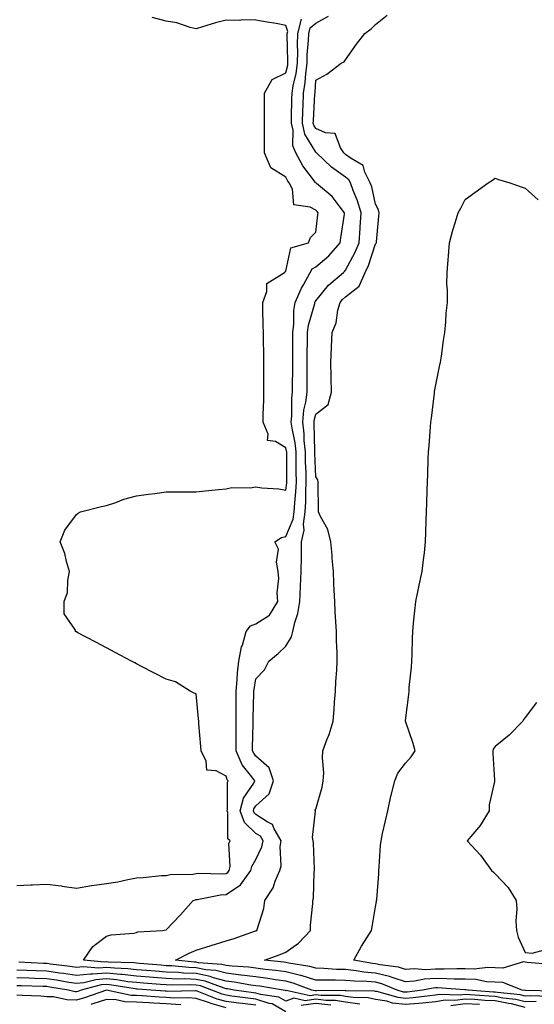
# Model space of a CAD drawing. Units: inches. Extents: x 950003 to 952643, y 7282058 to 7284698.
# Drawn here: x 951939 to 952111, y 7283687 to 7284016 of the extents above; entities that cross this region are included whole.
import ezdxf

# ---------------------------------------------------------------- set-up
doc = ezdxf.new("R2010")
doc.units = ezdxf.units.IN
doc.header["$MEASUREMENT"] = 0
doc.layers.add('Contour_95007282', color=7, linetype='Continuous', true_color=0x0e8974)

msp = doc.modelspace()

# ---------------------------------------------------------------- linework, layer by layer
at = {"layer": 'Contour_95007282'}
for points in [[(952117.69, 7283691.56, 3171), (952108.16, 7283691.81, 3171), (952108.05, 7283691.8, 3171), (952107.96, 7283691.83, 3171), (952107.1, 7283691.92, 3171), (952100.67, 7283694.54, 3171), (952098.05, 7283694.64, 3171), (952095.21, 7283694.76, 3171), (952091.59, 7283695.46, 3171), (952088.05, 7283695.56, 3171), (952084.36, 7283695.61, 3171), (952081.91, 7283695.78, 3171), (952078.05, 7283695.82, 3171), (952074.37, 7283695.6, 3171), (952071.07, 7283694.94, 3171), (952068.05, 7283694.7, 3171), (952063.95, 7283696.02, 3171), (952062.68, 7283696.55, 3171), (952058.05, 7283697.66, 3171), (952054.13, 7283698, 3171), (952051.52, 7283698.45, 3171), (952048.05, 7283698.8, 3171), (952045.01, 7283698.88, 3171), (952040.77, 7283699.2, 3171), (952038.05, 7283699.27, 3171), (952036.01, 7283699.88, 3171), (952029.01, 7283700.96, 3171), (952028.05, 7283701.2, 3171), (952027.42, 7283701.29, 3171), (952020.87, 7283701.92, 3171), (952026.14, 7283703.83, 3171), (952028.05, 7283704.64, 3171), (952032.32, 7283707.65, 3171), (952036.27, 7283711.92, 3171), (952036.3, 7283713.67, 3171), (952037.05, 7283720.92, 3171), (952037.07, 7283721.92, 3171), (952037.24, 7283722.73, 3171), (952037.56, 7283731.43, 3171), (952037.64, 7283731.92, 3171), (952037.62, 7283732.35, 3171), (952037.25, 7283741.12, 3171), (952037.2, 7283741.92, 3171), (952036.98, 7283742.99, 3171), (952037.91, 7283751.78, 3171), (952037.84, 7283751.92, 3171), (952037.87, 7283752.1, 3171), (952038.05, 7283752.48, 3171), (952040.14, 7283759.83, 3171), (952040.55, 7283761.92, 3171), (952040.71, 7283764.58, 3171), (952040.29, 7283769.68, 3171), (952040.46, 7283771.92, 3171), (952041.8, 7283775.67, 3171), (952042.52, 7283777.45, 3171), (952043.88, 7283781.92, 3171), (952044.16, 7283785.81, 3171), (952044.34, 7283788.21, 3171), (952044.61, 7283791.92, 3171), (952044.8, 7283795.17, 3171), (952045.08, 7283798.95, 3171), (952045.25, 7283801.92, 3171), (952045.22, 7283804.75, 3171), (952044.96, 7283808.83, 3171), (952044.93, 7283811.92, 3171), (952044.81, 7283815.16, 3171), (952044.54, 7283818.41, 3171), (952044.42, 7283821.92, 3171), (952044.25, 7283825.72, 3171), (952044.09, 7283827.96, 3171), (952043.93, 7283831.92, 3171), (952043.55, 7283836.42, 3171), (952043.52, 7283837.39, 3171), (952043.09, 7283841.92, 3171), (952042.13, 7283846, 3171), (952039.64, 7283850.33, 3171), (952038.98, 7283851.92, 3171), (952038.96, 7283852.83, 3171), (952038.87, 7283861.1, 3171), (952038.85, 7283861.92, 3171), (952038.69, 7283862.56, 3171), (952038.05, 7283863.63, 3171), (952037.73, 7283871.6, 3171), (952037.72, 7283871.92, 3171), (952037.68, 7283872.29, 3171), (952037.56, 7283881.43, 3171), (952037.5, 7283881.92, 3171), (952037.55, 7283882.42, 3171), (952038.05, 7283884.57, 3171), (952042.17, 7283887.8, 3171), (952043.26, 7283891.92, 3171), (952043.17, 7283896.8, 3171), (952043.16, 7283897.03, 3171), (952043.05, 7283901.92, 3171), (952043.26, 7283906.71, 3171), (952043.27, 7283907.14, 3171), (952043.48, 7283911.92, 3171), (952044.82, 7283915.15, 3171), (952045.44, 7283919.31, 3171), (952046.18, 7283921.92, 3171), (952047.03, 7283922.94, 3171), (952048.05, 7283923.82, 3171), (952052.59, 7283927.38, 3171), (952054.6, 7283931.92, 3171), (952055.73, 7283934.24, 3171), (952058.05, 7283941.49, 3171), (952058.26, 7283941.71, 3171), (952058.31, 7283941.92, 3171), (952058.33, 7283942.2, 3171), (952059.15, 7283950.82, 3171), (952059.23, 7283951.92, 3171), (952059.06, 7283952.93, 3171), (952058.05, 7283954.77, 3171), (952056.76, 7283960.63, 3171), (952056.3, 7283961.92, 3171), (952054.47, 7283965.5, 3171), (952053.9, 7283967.77, 3171), (952049.92, 7283970.05, 3171), (952048.05, 7283971.45, 3171), (952047.78, 7283971.65, 3171), (952047.48, 7283971.92, 3171), (952046.33, 7283973.64, 3171), (952044.54, 7283978.41, 3171), (952041.34, 7283978.63, 3171), (952038.05, 7283980.13, 3171), (952037.38, 7283981.25, 3171), (952037.22, 7283981.92, 3171), (952037.25, 7283982.72, 3171), (952037.79, 7283991.66, 3171), (952037.8, 7283991.92, 3171), (952037.84, 7283992.13, 3171), (952038.05, 7283996.3, 3171), (952041.71, 7283998.26, 3171), (952046.49, 7284001.92, 3171), (952047.52, 7284002.45, 3171), (952048.05, 7284003.05, 3171), (952051.7, 7284008.27, 3171), (952054.48, 7284011.92, 3171), (952056.54, 7284013.43, 3171), (952058.05, 7284014.83, 3171), (952061.97, 7284018, 3171)], [(951938.05, 7283726.93, 3174), (951942.78, 7283727.19, 3174), (951943.31, 7283727.18, 3174), (951948.05, 7283727.43, 3174), (951952.93, 7283726.8, 3174), (951953.23, 7283726.74, 3174), (951958.05, 7283726.05, 3174), (951962.98, 7283726.99, 3174), (951963.11, 7283726.98, 3174), (951968.05, 7283727.59, 3174), (951971.78, 7283728.19, 3174), (951975.13, 7283729, 3174), (951978.05, 7283729.54, 3174), (951980.35, 7283729.62, 3174), (951986.4, 7283730.27, 3174), (951988.05, 7283730.33, 3174), (951989.35, 7283730.62, 3174), (951996.88, 7283730.75, 3174), (951998.05, 7283730.93, 3174), (951998.95, 7283731.02, 3174), (952006.97, 7283730.84, 3174), (952008.05, 7283730.91, 3174), (952008.66, 7283731.31, 3174), (952009.09, 7283731.92, 3174), (952009.37, 7283733.24, 3174), (952009, 7283740.97, 3174), (952009.38, 7283741.92, 3174), (952008.67, 7283742.55, 3174), (952008.58, 7283751.39, 3174), (952008.39, 7283751.92, 3174), (952008.51, 7283752.38, 3174), (952008.49, 7283761.48, 3174), (952008.71, 7283761.92, 3174), (952008.43, 7283762.3, 3174), (952008.05, 7283763.51, 3174), (952004.72, 7283765.25, 3174), (952001.62, 7283765.49, 3174), (952001.43, 7283768.54, 3174), (951999.7, 7283771.92, 3174), (951999.6, 7283773.47, 3174), (951998.96, 7283781.01, 3174), (951998.9, 7283781.92, 3174), (951998.84, 7283782.71, 3174), (951998.05, 7283790.99, 3174), (951997.41, 7283791.28, 3174), (951996.03, 7283791.92, 3174), (951991.17, 7283795.04, 3174), (951988.05, 7283795.96, 3174), (951984.1, 7283797.97, 3174), (951979.76, 7283800.21, 3174), (951978.05, 7283801.08, 3174), (951977.49, 7283801.36, 3174), (951976.43, 7283801.92, 3174), (951970.99, 7283804.86, 3174), (951968.05, 7283806.38, 3174), (951964.44, 7283808.31, 3174), (951958.48, 7283811.49, 3174), (951958.05, 7283811.72, 3174), (951957.92, 7283811.79, 3174), (951957.67, 7283811.92, 3174), (951957.63, 7283812.34, 3174), (951953.93, 7283817.8, 3174), (951953.88, 7283821.92, 3174), (951954.99, 7283824.98, 3174), (951955.07, 7283828.94, 3174), (951955.72, 7283831.92, 3174), (951954.68, 7283835.29, 3174), (951954.1, 7283837.97, 3174), (951952.53, 7283841.92, 3174), (951954.15, 7283845.82, 3174), (951958.05, 7283850.98, 3174), (951958.52, 7283851.45, 3174), (951959.34, 7283851.92, 3174), (951966.33, 7283853.64, 3174), (951968.05, 7283854.01, 3174), (951971.17, 7283855.04, 3174), (951973.85, 7283856.12, 3174), (951978.05, 7283857.24, 3174), (951982.13, 7283857.84, 3174), (951984.21, 7283858.08, 3174), (951988.05, 7283858.61, 3174), (951991.35, 7283858.62, 3174), (951994.69, 7283858.56, 3174), (951998.05, 7283858.57, 3174), (952001.06, 7283858.91, 3174), (952005.49, 7283859.36, 3174), (952008.05, 7283859.65, 3174), (952009.94, 7283860.03, 3174), (952016.11, 7283859.98, 3174), (952018.05, 7283860.25, 3174), (952020.03, 7283859.94, 3174), (952025.7, 7283859.57, 3174), (952028.05, 7283859.13, 3174), (952028.34, 7283861.63, 3174), (952028.36, 7283861.92, 3174), (952028.35, 7283862.22, 3174), (952028.32, 7283871.65, 3174), (952028.32, 7283871.92, 3174), (952028.29, 7283872.16, 3174), (952028.05, 7283873.33, 3174), (952024.57, 7283875.4, 3174), (952021.89, 7283875.76, 3174), (952022.13, 7283877.84, 3174), (952020.46, 7283881.92, 3174), (952020.48, 7283884.35, 3174), (952020.66, 7283889.31, 3174), (952020.69, 7283891.92, 3174), (952020.71, 7283894.58, 3174), (952020.69, 7283899.28, 3174), (952020.71, 7283901.92, 3174), (952020.69, 7283904.56, 3174), (952020.55, 7283909.42, 3174), (952020.53, 7283911.92, 3174), (952020.49, 7283914.36, 3174), (952020.36, 7283919.61, 3174), (952020.34, 7283921.92, 3174), (952021.73, 7283925.6, 3174), (952021.73, 7283928.24, 3174), (952027.59, 7283931.92, 3174), (952027.75, 7283932.22, 3174), (952028.05, 7283932.39, 3174), (952029.76, 7283940.21, 3174), (952035.59, 7283941.92, 3174), (952036.31, 7283943.66, 3174), (952038.05, 7283945.38, 3174), (952038.75, 7283951.22, 3174), (952038.85, 7283951.92, 3174), (952038.5, 7283952.37, 3174), (952038.05, 7283952.75, 3174), (952036.2, 7283953.77, 3174), (952030.66, 7283954.53, 3174), (952030.21, 7283959.76, 3174), (952029.1, 7283961.92, 3174), (952028.67, 7283962.54, 3174), (952028.05, 7283963.8, 3174), (952023.06, 7283966.93, 3174), (952020.93, 7283971.92, 3174), (952020.94, 7283974.81, 3174), (952020.87, 7283979.1, 3174), (952020.89, 7283981.92, 3174), (952020.95, 7283984.82, 3174), (952020.88, 7283989.09, 3174), (952020.94, 7283991.92, 3174), (952023.43, 7283996.54, 3174), (952028.05, 7283998.75, 3174), (952028.66, 7284001.31, 3174), (952028.73, 7284001.92, 3174), (952028.75, 7284002.62, 3174), (952028.49, 7284011.48, 3174), (952028.51, 7284011.92, 3174), (952028.67, 7284012.54, 3174), (952028.05, 7284014.58, 3174), (952024.8, 7284015.17, 3174), (952021.75, 7284015.62, 3174), (952018.05, 7284016.37, 3174), (952013.53, 7284016.44, 3174), (952012.4, 7284016.27, 3174), (952008.05, 7284016.35, 3174), (952004.53, 7284015.44, 3174), (952000.18, 7284014.05, 3174), (951998.05, 7284013.43, 3174), (951996.08, 7284013.89, 3174), (951991.54, 7284015.41, 3174), (951988.05, 7284016.03, 3174), (951983.35, 7284017.22, 3174)], [(952111.78, 7283688.19, 3173), (952108.05, 7283688, 3173), (952104.99, 7283688.86, 3173), (952100.67, 7283689.3, 3173), (952098.05, 7283689.86, 3173), (952096.06, 7283689.93, 3173), (952089.58, 7283690.39, 3173), (952088.05, 7283690.44, 3173), (952086.36, 7283690.23, 3173), (952079.49, 7283690.48, 3173), (952078.05, 7283690.22, 3173), (952076.18, 7283690.05, 3173), (952070.6, 7283689.37, 3173), (952068.05, 7283689.17, 3173), (952065.61, 7283689.48, 3173), (952058.52, 7283691.45, 3173), (952058.05, 7283691.53, 3173), (952057.74, 7283691.61, 3173), (952048.26, 7283691.71, 3173), (952048.05, 7283691.75, 3173), (952047.9, 7283691.77, 3173), (952038.27, 7283691.7, 3173), (952038.05, 7283691.72, 3173), (952037.83, 7283691.7, 3173), (952036.78, 7283691.92, 3173), (952030.46, 7283694.33, 3173), (952028.05, 7283694.91, 3173), (952024.58, 7283695.39, 3173), (952021.97, 7283695.84, 3173), (952018.05, 7283696.34, 3173), (952013.12, 7283696.99, 3173), (952012.97, 7283697, 3173), (952008.05, 7283697.57, 3173), (952004.62, 7283698.49, 3173), (952001.22, 7283698.75, 3173), (951998.05, 7283699.37, 3173), (951995.6, 7283699.47, 3173), (951989.94, 7283700.03, 3173), (951988.05, 7283700.1, 3173), (951986.37, 7283700.24, 3173), (951979.12, 7283700.85, 3173), (951978.05, 7283700.93, 3173), (951977.16, 7283701.03, 3173), (951968.63, 7283701.34, 3173), (951968.05, 7283701.4, 3173), (951967.48, 7283701.35, 3173), (951960.39, 7283701.92, 3173), (951963.46, 7283706.51, 3173), (951968.05, 7283709.94, 3173), (951969.55, 7283710.42, 3173), (951977.16, 7283711.03, 3173), (951978.05, 7283711.23, 3173), (951978.53, 7283711.44, 3173), (951986.79, 7283711.92, 3173), (951987.89, 7283712.08, 3173), (951988.05, 7283712.08, 3173), (951992.81, 7283717.16, 3173), (951997.01, 7283721.92, 3173), (951997.78, 7283722.19, 3173), (951998.05, 7283722.24, 3173), (951998.4, 7283722.27, 3173), (952006.18, 7283723.79, 3173), (952008.05, 7283723.92, 3173), (952012.84, 7283727.13, 3173), (952016.35, 7283731.92, 3173), (952016.64, 7283733.33, 3173), (952018.05, 7283735.68, 3173), (952020.06, 7283739.91, 3173), (952020.4, 7283741.92, 3173), (952019.52, 7283743.39, 3173), (952018.05, 7283744.37, 3173), (952014.16, 7283748.03, 3173), (952012.79, 7283751.92, 3173), (952013.85, 7283756.12, 3173), (952017.31, 7283761.18, 3173), (952017.69, 7283761.92, 3173), (952016.71, 7283763.26, 3173), (952013.47, 7283767.34, 3173), (952011.4, 7283771.92, 3173), (952011.41, 7283775.28, 3173), (952011.37, 7283778.6, 3173), (952011.39, 7283781.92, 3173), (952011.43, 7283785.3, 3173), (952011.4, 7283788.57, 3173), (952011.44, 7283791.92, 3173), (952011.8, 7283795.67, 3173), (952011.87, 7283798.1, 3173), (952012.3, 7283801.92, 3173), (952013.25, 7283806.72, 3173), (952013.49, 7283807.36, 3173), (952014.72, 7283811.92, 3173), (952016.19, 7283813.78, 3173), (952018.05, 7283814.4, 3173), (952022.57, 7283817.4, 3173), (952025.35, 7283821.92, 3173), (952025.18, 7283824.79, 3173), (952025.7, 7283829.57, 3173), (952025.49, 7283831.92, 3173), (952024.9, 7283835.07, 3173), (952025.56, 7283839.43, 3173), (952024.41, 7283841.92, 3173), (952026.61, 7283843.36, 3173), (952028.05, 7283843.61, 3173), (952030.5, 7283849.47, 3173), (952030.81, 7283851.92, 3173), (952031, 7283854.87, 3173), (952031.43, 7283858.54, 3173), (952031.61, 7283861.92, 3173), (952031.54, 7283865.41, 3173), (952031.53, 7283868.44, 3173), (952031.45, 7283871.92, 3173), (952031.14, 7283875.01, 3173), (952030.11, 7283879.86, 3173), (952029.86, 7283881.92, 3173), (952030.06, 7283883.93, 3173), (952030.03, 7283889.94, 3173), (952030.3, 7283891.92, 3173), (952030.3, 7283894.17, 3173), (952030.34, 7283899.63, 3173), (952030.34, 7283901.92, 3173), (952030.37, 7283904.24, 3173), (952030.38, 7283909.59, 3173), (952030.41, 7283911.92, 3173), (952030.76, 7283914.63, 3173), (952030.75, 7283919.22, 3173), (952031.2, 7283921.92, 3173), (952033.27, 7283926.7, 3173), (952033.95, 7283927.82, 3173), (952036.17, 7283931.92, 3173), (952036.84, 7283933.13, 3173), (952038.05, 7283933.86, 3173), (952042.42, 7283937.55, 3173), (952046.25, 7283941.92, 3173), (952046.46, 7283943.51, 3173), (952047.61, 7283951.48, 3173), (952047.67, 7283951.92, 3173), (952046.17, 7283953.8, 3173), (952043.48, 7283957.35, 3173), (952038.27, 7283961.7, 3173), (952038.05, 7283961.89, 3173), (952038.03, 7283961.9, 3173), (952038.02, 7283961.92, 3173), (952037.94, 7283962.03, 3173), (952033.75, 7283967.62, 3173), (952031.4, 7283971.92, 3173), (952030.39, 7283974.26, 3173), (952030.44, 7283979.53, 3173), (952029.9, 7283981.92, 3173), (952029.96, 7283983.83, 3173), (952030.05, 7283989.92, 3173), (952030.12, 7283991.92, 3173), (952030.51, 7283994.38, 3173), (952031.48, 7283998.49, 3173), (952031.93, 7284001.92, 3173), (952032.03, 7284005.9, 3173), (952031.98, 7284007.99, 3173), (952032.1, 7284011.92, 3173), (952033.33, 7284016.64, 3173)], [(952115.97, 7283689.84, 3172), (952109.96, 7283690.01, 3172), (952108.05, 7283689.91, 3172), (952106.48, 7283690.35, 3172), (952098.84, 7283691.13, 3172), (952098.05, 7283691.3, 3172), (952097.45, 7283691.32, 3172), (952088.99, 7283691.92, 3172), (952088.2, 7283692.07, 3172), (952088.05, 7283692.08, 3172), (952087.89, 7283692.08, 3172), (952078.8, 7283692.67, 3172), (952078.05, 7283692.68, 3172), (952077.33, 7283692.64, 3172), (952073.78, 7283691.92, 3172), (952068.67, 7283691.3, 3172), (952068.05, 7283691.25, 3172), (952067.45, 7283691.32, 3172), (952065.29, 7283691.92, 3172), (952060.19, 7283694.06, 3172), (952058.05, 7283694.57, 3172), (952055.14, 7283694.83, 3172), (952051.03, 7283694.9, 3172), (952048.05, 7283695.2, 3172), (952044.68, 7283695.29, 3172), (952041.36, 7283695.23, 3172), (952038.05, 7283695.32, 3172), (952033.18, 7283696.79, 3172), (952032.99, 7283696.86, 3172), (952028.05, 7283698.05, 3172), (952024.65, 7283698.52, 3172), (952021.11, 7283698.86, 3172), (952018.05, 7283699.26, 3172), (952015.71, 7283699.58, 3172), (952010.03, 7283699.94, 3172), (952008.05, 7283700.17, 3172), (952006.67, 7283700.54, 3172), (951998.85, 7283701.12, 3172), (951998.05, 7283701.28, 3172), (951997.43, 7283701.3, 3172), (951991.18, 7283701.92, 3172), (951995.67, 7283704.3, 3172), (951998.05, 7283705.28, 3172), (952003.01, 7283706.88, 3172), (952003.07, 7283706.9, 3172), (952008.05, 7283708.46, 3172), (952010.75, 7283709.22, 3172), (952017.86, 7283711.73, 3172), (952018.05, 7283711.79, 3172), (952018.14, 7283711.83, 3172), (952018.34, 7283711.92, 3172), (952018.39, 7283712.26, 3172), (952020.73, 7283719.24, 3172), (952020.99, 7283721.92, 3172), (952023.82, 7283726.15, 3172), (952024.49, 7283728.36, 3172), (952026.01, 7283731.92, 3172), (952026.47, 7283733.5, 3172), (952026.16, 7283740.03, 3172), (952026.48, 7283741.92, 3172), (952024.09, 7283745.88, 3172), (952023.52, 7283747.39, 3172), (952021.76, 7283748.21, 3172), (952018.05, 7283750.68, 3172), (952017.42, 7283751.29, 3172), (952017.19, 7283751.92, 3172), (952017.36, 7283752.61, 3172), (952018.05, 7283753.62, 3172), (952022.41, 7283757.56, 3172), (952023.93, 7283761.92, 3172), (952022.47, 7283766.34, 3172), (952018.05, 7283770.17, 3172), (952017.28, 7283771.15, 3172), (952016.93, 7283771.92, 3172), (952016.93, 7283773.04, 3172), (952017.08, 7283780.95, 3172), (952017.09, 7283781.92, 3172), (952017.1, 7283782.87, 3172), (952017.37, 7283791.24, 3172), (952017.38, 7283791.92, 3172), (952017.43, 7283792.54, 3172), (952018.05, 7283796.1, 3172), (952020.91, 7283799.06, 3172), (952022.32, 7283801.92, 3172), (952025.46, 7283804.51, 3172), (952028.05, 7283806.98, 3172), (952029.91, 7283810.06, 3172), (952030.35, 7283811.92, 3172), (952031, 7283814.87, 3172), (952032.08, 7283817.89, 3172), (952032.7, 7283821.92, 3172), (952032.95, 7283826.82, 3172), (952032.97, 7283827, 3172), (952033.2, 7283831.92, 3172), (952033.26, 7283836.71, 3172), (952033.25, 7283837.12, 3172), (952033.3, 7283841.92, 3172), (952034.15, 7283845.82, 3172), (952033.96, 7283847.83, 3172), (952034.48, 7283851.92, 3172), (952034.68, 7283855.29, 3172), (952034.68, 7283858.55, 3172), (952034.87, 7283861.92, 3172), (952034.8, 7283865.17, 3172), (952034.66, 7283868.53, 3172), (952034.58, 7283871.92, 3172), (952034.19, 7283875.78, 3172), (952034.16, 7283878.03, 3172), (952033.67, 7283881.92, 3172), (952034.09, 7283885.88, 3172), (952034.71, 7283888.58, 3172), (952035.14, 7283891.92, 3172), (952035.15, 7283894.82, 3172), (952035.14, 7283899.01, 3172), (952035.14, 7283901.92, 3172), (952035.18, 7283904.79, 3172), (952035.27, 7283909.14, 3172), (952035.3, 7283911.92, 3172), (952035.61, 7283914.36, 3172), (952037.71, 7283921.58, 3172), (952037.77, 7283921.92, 3172), (952037.85, 7283922.12, 3172), (952038.05, 7283922.46, 3172), (952042.28, 7283927.69, 3172), (952047.27, 7283931.92, 3172), (952047.7, 7283932.27, 3172), (952048.05, 7283932.68, 3172), (952051.27, 7283938.7, 3172), (952052.52, 7283941.92, 3172), (952052.86, 7283946.73, 3172), (952052.89, 7283947.08, 3172), (952053.22, 7283951.92, 3172), (952052.05, 7283955.92, 3172), (952050.57, 7283959.4, 3172), (952049.66, 7283961.92, 3172), (952049.11, 7283962.98, 3172), (952048.05, 7283963.79, 3172), (952043.28, 7283967.15, 3172), (952038.34, 7283971.92, 3172), (952038.23, 7283972.1, 3172), (952038.05, 7283972.17, 3172), (952034.39, 7283978.26, 3172), (952033.56, 7283981.92, 3172), (952033.71, 7283986.26, 3172), (952033.8, 7283987.67, 3172), (952033.96, 7283991.92, 3172), (952034.51, 7283995.46, 3172), (952034.68, 7283998.55, 3172), (952035.12, 7284001.92, 3172), (952035.2, 7284004.77, 3172), (952035.62, 7284009.49, 3172), (952035.7, 7284011.92, 3172), (952036.18, 7284013.79, 3172), (952038.05, 7284015.31, 3172), (952042.34, 7284017.63, 3172)], [(952116.67, 7283700.54, 3170), (952108.73, 7283701.24, 3170), (952108.05, 7283701.31, 3170), (952107.49, 7283701.36, 3170), (952100.66, 7283699.31, 3170), (952098.05, 7283699.42, 3170), (952095.65, 7283699.52, 3170), (952091.01, 7283698.96, 3170), (952088.05, 7283699.05, 3170), (952085.22, 7283699.09, 3170), (952081.05, 7283698.92, 3170), (952078.05, 7283698.96, 3170), (952074.91, 7283698.78, 3170), (952070.92, 7283699.05, 3170), (952068.05, 7283698.82, 3170), (952065.71, 7283699.58, 3170), (952059.57, 7283700.4, 3170), (952058.05, 7283700.76, 3170), (952056.99, 7283700.86, 3170), (952050.73, 7283701.92, 3170), (952053.32, 7283706.65, 3170), (952054.36, 7283708.23, 3170), (952056.69, 7283711.92, 3170), (952056.91, 7283713.06, 3170), (952058.05, 7283719.81, 3170), (952058.33, 7283721.64, 3170), (952058.4, 7283721.92, 3170), (952058.43, 7283722.3, 3170), (952059.09, 7283730.88, 3170), (952059.17, 7283731.92, 3170), (952059.3, 7283733.17, 3170), (952059.7, 7283740.27, 3170), (952059.89, 7283741.92, 3170), (952060.41, 7283744.28, 3170), (952061.38, 7283748.59, 3170), (952062.11, 7283751.92, 3170), (952063.17, 7283756.8, 3170), (952063.27, 7283757.14, 3170), (952064.48, 7283761.92, 3170), (952065.52, 7283764.45, 3170), (952068.05, 7283767.82, 3170), (952069.95, 7283770.02, 3170), (952071.29, 7283771.92, 3170), (952070.61, 7283774.48, 3170), (952068.05, 7283781.86, 3170), (952068.04, 7283781.91, 3170), (952068.04, 7283781.93, 3170), (952068.05, 7283782.07, 3170), (952069.18, 7283790.79, 3170), (952069.25, 7283791.92, 3170), (952069.31, 7283793.18, 3170), (952070.06, 7283799.91, 3170), (952070.14, 7283801.92, 3170), (952070.27, 7283804.14, 3170), (952070.38, 7283809.59, 3170), (952070.51, 7283811.92, 3170), (952070.77, 7283814.64, 3170), (952071.2, 7283818.77, 3170), (952071.52, 7283821.92, 3170), (952072.42, 7283826.3, 3170), (952072.59, 7283827.38, 3170), (952073.67, 7283831.92, 3170), (952074.14, 7283835.83, 3170), (952074.37, 7283838.24, 3170), (952074.78, 7283841.92, 3170), (952074.86, 7283845.11, 3170), (952075.01, 7283848.88, 3170), (952075.1, 7283851.92, 3170), (952075.18, 7283854.79, 3170), (952075.33, 7283859.2, 3170), (952075.39, 7283861.92, 3170), (952075.49, 7283864.48, 3170), (952075.7, 7283869.57, 3170), (952075.78, 7283871.92, 3170), (952075.94, 7283874.03, 3170), (952076.42, 7283880.29, 3170), (952076.54, 7283881.92, 3170), (952076.71, 7283883.26, 3170), (952077.73, 7283891.6, 3170), (952077.78, 7283891.92, 3170), (952077.8, 7283892.17, 3170), (952078.05, 7283893.86, 3170), (952079.48, 7283900.49, 3170), (952079.79, 7283901.92, 3170), (952080.13, 7283904, 3170), (952080.73, 7283909.24, 3170), (952081.23, 7283911.92, 3170), (952081.59, 7283915.46, 3170), (952081.63, 7283918.34, 3170), (952082.07, 7283921.92, 3170), (952082.12, 7283925.99, 3170), (952081.93, 7283928.04, 3170), (952082.01, 7283931.92, 3170), (952082.35, 7283936.22, 3170), (952082.4, 7283937.57, 3170), (952082.73, 7283941.92, 3170), (952083.9, 7283946.07, 3170), (952084.69, 7283948.56, 3170), (952085.69, 7283951.92, 3170), (952086.54, 7283953.43, 3170), (952088.05, 7283956.4, 3170), (952091.22, 7283958.75, 3170), (952095.68, 7283961.92, 3170), (952097.12, 7283962.85, 3170), (952098.05, 7283963.44, 3170), (952099.15, 7283963.02, 3170), (952102.97, 7283961.92, 3170), (952106.75, 7283960.62, 3170), (952108.05, 7283960.17, 3170), (952112.41, 7283956.28, 3170)], [(952111.84, 7283788.13, 3170), (952108.05, 7283783.12, 3170), (952107.57, 7283782.4, 3170), (952107.3, 7283781.92, 3170), (952102.78, 7283777.19, 3170), (952098.05, 7283773.38, 3170), (952097.39, 7283772.58, 3170), (952097.23, 7283771.92, 3170), (952097.26, 7283771.13, 3170), (952097.86, 7283762.11, 3170), (952097.87, 7283761.92, 3170), (952097.88, 7283761.75, 3170), (952096.01, 7283753.96, 3170), (952096.08, 7283751.92, 3170), (952093.01, 7283746.96, 3170), (952092.5, 7283746.37, 3170), (952088.69, 7283741.92, 3170), (952093.17, 7283737.04, 3170), (952093.71, 7283736.26, 3170), (952096.88, 7283731.92, 3170), (952097.49, 7283731.36, 3170), (952098.05, 7283730.79, 3170), (952102.41, 7283726.28, 3170), (952105.07, 7283721.92, 3170), (952105.29, 7283719.16, 3170), (952104.98, 7283714.99, 3170), (952105.16, 7283711.92, 3170), (952105.77, 7283709.64, 3170), (952108.05, 7283704.49, 3170), (952110.49, 7283704.36, 3170), (952114.56, 7283705.41, 3170)], [(952052.77, 7283687.2, 3175), (952048.05, 7283687.96, 3175), (952044.66, 7283688.53, 3175), (952041.47, 7283688.5, 3175), (952038.05, 7283688.93, 3175), (952034.53, 7283688.4, 3175), (952030.75, 7283689.22, 3175), (952028.05, 7283688.21, 3175), (952025.7, 7283689.57, 3175), (952019.51, 7283690.46, 3175), (952018.05, 7283690.94, 3175), (952017.17, 7283691.04, 3175), (952010.75, 7283691.92, 3175), (952008.47, 7283692.34, 3175), (952008.05, 7283692.39, 3175), (952007.42, 7283692.55, 3175), (952001.09, 7283694.96, 3175), (951998.05, 7283695.55, 3175), (951994.27, 7283695.7, 3175), (951991.79, 7283695.66, 3175), (951988.05, 7283695.83, 3175), (951983.81, 7283696.16, 3175), (951982.4, 7283696.27, 3175), (951978.05, 7283696.62, 3175), (951973.26, 7283697.13, 3175), (951972.82, 7283697.15, 3175), (951968.05, 7283697.6, 3175), (951963.37, 7283697.24, 3175), (951962.67, 7283697.3, 3175), (951958.05, 7283696.79, 3175), (951953.62, 7283697.49, 3175), (951952.32, 7283697.65, 3175), (951948.05, 7283698.3, 3175), (951944.54, 7283698.41, 3175), (951941.43, 7283698.54, 3175), (951938.05, 7283698.66, 3175)], [(952108.05, 7283686.11, 3174), (952103.5, 7283687.37, 3174), (952102.49, 7283687.48, 3174), (952098.05, 7283688.41, 3174), (952094.66, 7283688.53, 3174), (952091.19, 7283688.78, 3174), (952088.05, 7283688.89, 3174), (952084.59, 7283688.46, 3174), (952081.39, 7283688.58, 3174), (952078.05, 7283687.98, 3174), (952073.73, 7283687.6, 3174), (952072.52, 7283687.45, 3174), (952068.05, 7283687.09, 3174), (952063.77, 7283687.64, 3174), (952061.77, 7283688.2, 3174), (952058.05, 7283688.82, 3174), (952055.53, 7283689.4, 3174), (952050.51, 7283689.46, 3174), (952048.05, 7283689.86, 3174), (952046.28, 7283690.15, 3174), (952039.87, 7283690.1, 3174), (952038.05, 7283690.33, 3174), (952036.17, 7283690.05, 3174), (952028.18, 7283691.79, 3174), (952028.05, 7283691.74, 3174), (952027.93, 7283691.8, 3174), (952027.15, 7283691.92, 3174), (952019.38, 7283693.25, 3174), (952018.05, 7283693.41, 3174), (952016.32, 7283693.65, 3174), (952010.79, 7283694.66, 3174), (952008.05, 7283694.99, 3174), (952003.87, 7283696.1, 3174), (952002.68, 7283696.55, 3174), (951998.05, 7283697.47, 3174), (951993.76, 7283697.63, 3174), (951992.18, 7283697.79, 3174), (951988.05, 7283697.96, 3174), (951984.39, 7283698.26, 3174), (951981.47, 7283698.5, 3174), (951978.05, 7283698.78, 3174), (951975.21, 7283699.08, 3174), (951970.73, 7283699.24, 3174), (951968.05, 7283699.5, 3174), (951965.43, 7283699.3, 3174), (951960.26, 7283699.71, 3174), (951958.05, 7283699.47, 3174), (951955.93, 7283699.8, 3174), (951949.29, 7283700.68, 3174), (951948.05, 7283700.87, 3174), (951947.02, 7283700.89, 3174), (951938.71, 7283701.26, 3174)], [(952028.05, 7283684.67, 3176), (952023.46, 7283687.33, 3176), (952022.5, 7283687.47, 3176), (952018.05, 7283688.93, 3176), (952015.37, 7283689.24, 3176), (952009.99, 7283689.98, 3176), (952008.05, 7283690.21, 3176), (952006.71, 7283690.58, 3176), (952003.3, 7283691.92, 3176), (951999.5, 7283693.37, 3176), (951998.05, 7283693.65, 3176), (951996.25, 7283693.72, 3176), (951989.74, 7283693.61, 3176), (951988.05, 7283693.69, 3176), (951986.14, 7283693.83, 3176), (951980.39, 7283694.26, 3176), (951978.05, 7283694.45, 3176), (951975.21, 7283694.76, 3176), (951971.51, 7283695.38, 3176), (951968.05, 7283695.71, 3176), (951964.53, 7283695.44, 3176), (951960.51, 7283694.38, 3176), (951958.05, 7283694.12, 3176), (951955.45, 7283694.52, 3176), (951951.36, 7283695.23, 3176), (951948.05, 7283695.73, 3176), (951944.11, 7283695.86, 3176), (951942.03, 7283695.9, 3176), (951938.05, 7283696.03, 3176)], [(952018.05, 7283686.92, 3177), (952013.58, 7283687.45, 3177), (952012.36, 7283687.61, 3177), (952008.05, 7283688.13, 3177), (952005.08, 7283688.95, 3177), (951998.4, 7283691.57, 3177), (951998.05, 7283691.69, 3177), (951997.84, 7283691.71, 3177), (951988.44, 7283691.53, 3177), (951988.05, 7283691.55, 3177), (951987.7, 7283691.57, 3177), (951983, 7283691.92, 3177), (951978.39, 7283692.26, 3177), (951978.05, 7283692.29, 3177), (951977.63, 7283692.34, 3177), (951969.78, 7283693.65, 3177), (951968.05, 7283693.81, 3177), (951966.29, 7283693.68, 3177), (951959.58, 7283691.92, 3177), (951958.45, 7283691.52, 3177), (951958.05, 7283691.41, 3177), (951957.55, 7283691.42, 3177), (951955.31, 7283691.92, 3177), (951949.12, 7283692.99, 3177), (951948.05, 7283693.15, 3177), (951946.77, 7283693.2, 3177), (951939.5, 7283693.37, 3177), (951938.05, 7283693.41, 3177)], [(952008.05, 7283686.05, 3178), (952003.44, 7283687.31, 3178), (952002.15, 7283687.82, 3178), (951998.05, 7283689.18, 3178), (951995.49, 7283689.36, 3178), (951990.7, 7283689.27, 3178), (951988.05, 7283689.44, 3178), (951985.71, 7283689.58, 3178), (951979.96, 7283690.01, 3178), (951978.05, 7283690.12, 3178), (951976.29, 7283690.16, 3178), (951968.06, 7283691.91, 3178), (951960.64, 7283689.33, 3178), (951958.05, 7283688.63, 3178), (951954.82, 7283688.69, 3178), (951950.29, 7283689.68, 3178), (951948.05, 7283689.74, 3178), (951946.07, 7283689.94, 3178), (951939.81, 7283690.16, 3178), (951938.05, 7283690.31, 3178)], [(951992.94, 7283687.03, 3179), (951988.05, 7283687.33, 3179), (951983.72, 7283687.59, 3179), (951982.27, 7283687.7, 3179), (951978.05, 7283687.96, 3179), (951974.17, 7283688.04, 3179), (951971.32, 7283688.65, 3179), (951968.05, 7283688.76, 3179), (951963.49, 7283687.36, 3179), (951962.84, 7283687.13, 3179)], [(952043.04, 7283686.91, 3176), (952038.05, 7283687.53, 3176), (952033.18, 7283686.79, 3176)], [(952092.8, 7283687.17, 3175), (952088.05, 7283687.34, 3175), (952083.23, 7283686.74, 3175)]]:
    msp.add_polyline3d(points, dxfattribs=at)

doc.saveas('drawing.dxf')
